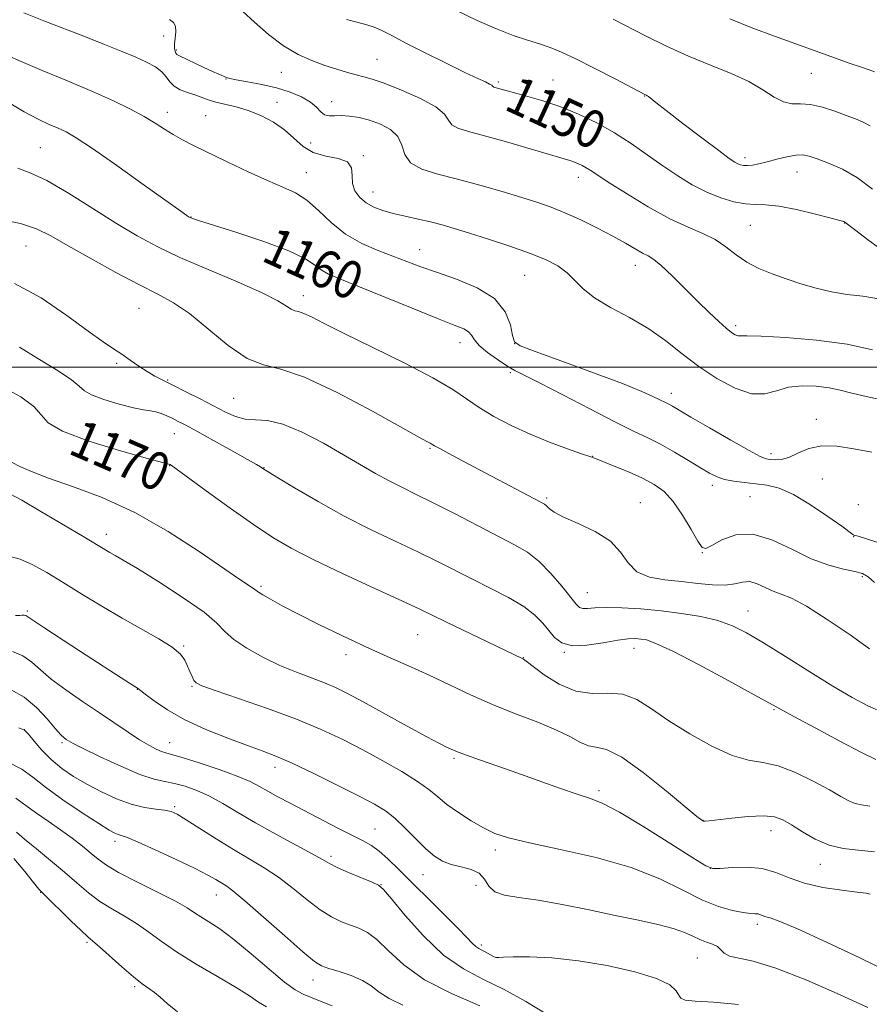
# Model space of a CAD drawing. Extents: x 2074800 to 2077700, y 322300 to 325200.
# Drawn here: x 2075788 to 2075968, y 322865 to 323073 of the extents above; entities that cross this region are included whole.
import ezdxf
from ezdxf.enums import TextEntityAlignment as Align

# ---------------------------------------------------------------- set-up
doc = ezdxf.new("R2010")
doc.units = 0
doc.header["$MEASUREMENT"] = 0
for name, color, linetype, lineweight in [('32000', 7, 'Continuous', 0), ('DTM SPOT ELEVATION', 2, 'Continuous', 13), ('INDEX CONTOUR', 41, 'Continuous', 13), ('INDEX CONTOUR LABEL', 244, 'Continuous', 0), ('INTERMEDIATE CONTOUR', 44, 'Continuous', 0)]:
    doc.layers.add(name, color=color, linetype=linetype, lineweight=lineweight)
doc.styles.add('Style-ITALICS', font='ITALICS.shx')

msp = doc.modelspace()

# ---------------------------------------------------------------- linework, layer by layer
at = {"layer": '32000', "flags": 128}
msp.add_lwpolyline([(2075000, 323000), (2077500, 323000)], dxfattribs=at)
at = {"layer": 'DTM SPOT ELEVATION'}
for p in [(2075818.51, 323070.06, 1154.75), (2075821.24, 323067.05, 1153.75), (2075863.68, 323065.07, 1151.05), (2075831.69, 323060.97, 1154.05), (2075843.41, 323062.35, 1152.85), (2075900.9, 323060.71, 1149.15), (2075955.49, 323062.12, 1144.95), (2075889.28, 323060.34, 1149.75), (2075920.28, 323057.36, 1148.05), (2075842.49, 323056.02, 1155.25), (2075854.07, 323056.13, 1153.45), (2075819.34, 323053.92, 1157.45), (2075827.4, 323053.21, 1157.05), (2075792.44, 323046.45, 1161.05), (2075849.63, 323047.39, 1154.85), (2075860.75, 323044.75, 1155.85), (2075941.44, 323044.34, 1147.55), (2075848.74, 323041.14, 1157.25), (2075906.24, 323040.16, 1152.55), (2075952.47, 323041.27, 1148.75), (2075862.82, 323037.07, 1155.25), (2075824.31, 323031.8, 1159.95), (2075942.57, 323029.98, 1150.95), (2075962.53, 323030.49, 1150.05), (2075789.46, 323025.66, 1164.95), (2075872.66, 323024.84, 1157.25), (2075918.28, 323021.56, 1154.65), (2075894.88, 323019.45, 1156.95), (2075848.11, 323015.12, 1161.45), (2075813.32, 323012.43, 1164.95), (2075939.47, 323008.78, 1153.65), (2075881.24, 323005.19, 1160.65), (2075892.76, 323005.01, 1157.95), (2075808.58, 323000.85, 1166.25), (2075891.88, 322998.88, 1160.25), (2075819.36, 322997.34, 1165.85), (2075925.88, 322994.52, 1157.45), (2075833.38, 322993.45, 1164.95), (2075956.53, 322989.02, 1157.45), (2075820.8, 322985.99, 1168.85), (2075874.89, 322982.9, 1164.15), (2075946.98, 322981.75, 1157.55), (2075909.26, 322981.21, 1161.95), (2075819.81, 322979.19, 1170.05), (2075839.75, 322978.76, 1167.95), (2075957.83, 322976.35, 1159.05), (2075934.54, 322975.07, 1160.45), (2075899.53, 322972.36, 1163.75), (2075919.37, 322971.35, 1163.25), (2075942.54, 322972.66, 1161.05), (2075965.45, 322970.94, 1158.45), (2075806.4, 322964.71, 1173.45), (2075964.48, 322964.22, 1160.05), (2075932.45, 322960.8, 1162.05), (2075966.3, 322955.76, 1162.25), (2075839.16, 322953.66, 1171.75), (2075908.15, 322952.34, 1165.15), (2075789.73, 322948.45, 1177.75), (2075942.11, 322948.45, 1165.25), (2075872.23, 322943.49, 1170.95), (2075822.75, 322941.08, 1175.85), (2075918, 322940.62, 1168.65), (2075857.1, 322939.23, 1172.45), (2075894.61, 322938.64, 1169.95), (2075903.26, 322939.74, 1168.05), (2075812.94, 322931.91, 1178.05), (2075824.53, 322932.58, 1176.15), (2075947.63, 322927.59, 1168.15), (2075789.08, 322923.36, 1184.05), (2075797.07, 322920.62, 1182.25), (2075819.8, 322920.61, 1179.25), (2075879.96, 322917.31, 1174.25), (2075842.1, 322915.4, 1178.55), (2075910.57, 322910.52, 1173.65), (2075820.84, 322907.12, 1183.75), (2075863.26, 322902.37, 1179.05), (2075932.62, 322904.21, 1171.95), (2075946.95, 322902.03, 1172.65), (2075808.28, 322899.77, 1186.45), (2075853.96, 322896.61, 1181.65), (2075888.66, 322897.97, 1176.45), (2075934.16, 322894.1, 1173.95), (2075957.39, 322894.91, 1172.65), (2075873.38, 322892.71, 1178.85), (2075864.52, 322890.65, 1181.95), (2075884.61, 322890.51, 1179.25), (2075792.55, 322888.98, 1192.05), (2075829.67, 322888.42, 1186.75), (2075944.06, 322882.26, 1176.45), (2075802.3, 322878.46, 1192.25), (2075885.72, 322877.86, 1179.65), (2075931.39, 322875.11, 1178.95), (2075812.4, 322869.05, 1192.25), (2075850.15, 322870.48, 1186.65)]:
    msp.add_point(p, dxfattribs=at)
at = {"layer": 'INDEX CONTOUR'}
for points in [[(2075970.502, 323024.78, 1150), (2075967.379, 323027.038, 1150), (2075964.922, 323028.888, 1150), (2075962.614, 323030.683, 1150), (2075962.359, 323030.805, 1150), (2075961.562, 323031.038, 1150), (2075959.669, 323031.537, 1150), (2075956.377, 323032.379, 1150), (2075952.381, 323033.324, 1150), (2075948.63, 323034.053, 1150), (2075945.817, 323034.351, 1150), (2075943.642, 323034.416, 1150), (2075941.552, 323034.551, 1150), (2075939.108, 323035.007, 1150), (2075936.335, 323035.835, 1150), (2075933.373, 323037.034, 1150), (2075930.336, 323038.592, 1150), (2075927.238, 323040.464, 1150), (2075924.069, 323042.592, 1150), (2075920.811, 323044.907, 1150), (2075917.426, 323047.283, 1150), (2075913.87, 323049.582, 1150), (2075910.115, 323051.682, 1150), (2075906.236, 323053.539, 1150), (2075902.323, 323055.122, 1150), (2075898.505, 323056.413, 1150), (2075895.074, 323057.417, 1150), (2075888.336, 323059.252, 1150), (2075888.191, 323059.331, 1150), (2075888.099, 323059.443, 1150), (2075887.917, 323059.619, 1150), (2075887.48, 323059.889, 1150), (2075886.594, 323060.314, 1150), (2075884.954, 323061.068, 1150), (2075882.227, 323062.355, 1150), (2075878.285, 323064.27, 1150), (2075873.828, 323066.481, 1150), (2075869.759, 323068.544, 1150), (2075866.764, 323070.109, 1150), (2075864.656, 323071.195, 1150), (2075863.026, 323071.913, 1150), (2075861.48, 323072.394, 1150), (2075859.656, 323072.862, 1150), (2075857.205, 323073.557, 1150)], [(2075969.752, 322962.886, 1160), (2075966.978, 322963.817, 1160), (2075965.383, 322964.309, 1160), (2075964.513, 322964.522, 1160), (2075964.309, 322964.647, 1160), (2075961.945, 322966.389, 1160), (2075959.011, 322968.491, 1160), (2075955.352, 322970.955, 1160), (2075951.715, 322973.1, 1160), (2075948.671, 322974.417, 1160), (2075946.111, 322975.066, 1160), (2075943.754, 322975.375, 1160), (2075941.396, 322975.631, 1160), (2075939.139, 322975.925, 1160), (2075937.167, 322976.3, 1160), (2075935.557, 322976.818, 1160), (2075933.998, 322977.588, 1160), (2075932.075, 322978.732, 1160), (2075929.511, 322980.3, 1160), (2075926.563, 322982.063, 1160), (2075923.629, 322983.716, 1160), (2075920.921, 322985.087, 1160), (2075917.93, 322986.511, 1160), (2075913.964, 322988.456, 1160), (2075908.654, 322991.189, 1160), (2075902.924, 322994.191, 1160), (2075898.017, 322996.748, 1160), (2075892.823, 322999.354, 1160), (2075891.139, 323000.304, 1160), (2075889.12, 323001.619, 1160), (2075887.011, 323003.157, 1160), (2075885.278, 323004.639, 1160), (2075884.24, 323005.837, 1160), (2075883.628, 323006.763, 1160), (2075883.026, 323007.479, 1160), (2075881.993, 323008.099, 1160), (2075879.985, 323008.93, 1160), (2075876.437, 323010.326, 1160), (2075871.102, 323012.484, 1160), (2075859.582, 323017.184, 1160), (2075855.806, 323018.698, 1160), (2075853.429, 323019.715, 1160), (2075851.852, 323020.599, 1160), (2075850.443, 323021.659, 1160), (2075848.425, 323022.995, 1160), (2075844.994, 323024.652, 1160), (2075839.736, 323026.604, 1160), (2075833.824, 323028.549, 1160), (2075825.909, 323031.029, 1160), (2075824.672, 323031.432, 1160), (2075824.311, 323031.568, 1160), (2075824.148, 323031.643, 1160), (2075824.003, 323031.722, 1160), (2075823.818, 323031.837, 1160), (2075823.42, 323032.106, 1160), (2075822.162, 323032.989, 1160), (2075814.393, 323038.527, 1160), (2075808.62, 323042.625, 1160), (2075803.465, 323046.228, 1160), (2075800.041, 323048.508, 1160), (2075797.912, 323049.755, 1160), (2075796.253, 323050.535, 1160), (2075794.359, 323051.352, 1160), (2075792.001, 323052.454, 1160), (2075789.069, 323054.028, 1160), (2075785.544, 323056.138, 1160)], [(2075967.859, 322907.229, 1170), (2075966.078, 322907.485, 1170), (2075964.743, 322907.793, 1170), (2075963.435, 322908.36, 1170), (2075961.766, 322909.291, 1170), (2075959.363, 322910.662, 1170), (2075956.016, 322912.464, 1170), (2075952.176, 322914.313, 1170), (2075948.459, 322915.736, 1170), (2075945.279, 322916.456, 1170), (2075942.246, 322916.962, 1170), (2075938.77, 322917.94, 1170), (2075934.467, 322919.876, 1170), (2075929.783, 322922.481, 1170), (2075925.373, 322925.268, 1170), (2075921.718, 322927.785, 1170), (2075918.599, 322929.741, 1170), (2075915.627, 322930.877, 1170), (2075912.484, 322931.11, 1170), (2075909.149, 322931.055, 1170), (2075905.674, 322931.502, 1170), (2075902.172, 322932.985, 1170), (2075899.004, 322935.011, 1170), (2075895.216, 322937.883, 1170), (2075894.606, 322938.313, 1170), (2075894.346, 322938.452, 1170), (2075890.706, 322940.204, 1170), (2075878.237, 322946.179, 1170), (2075875.332, 322947.593, 1170), (2075872.682, 322948.868, 1170), (2075868.938, 322950.613, 1170), (2075863.218, 322953.233, 1170), (2075856.509, 322956.329, 1170), (2075850.264, 322959.298, 1170), (2075845.519, 322961.734, 1170), (2075841.637, 322964.021, 1170), (2075837.566, 322966.742, 1170), (2075832.612, 322970.239, 1170), (2075827.522, 322973.908, 1170), (2075820.123, 322979.277, 1170), (2075819.892, 322979.425, 1170), (2075819.634, 322979.507, 1170), (2075815.159, 322980.742, 1170), (2075809.433, 322982.362, 1170), (2075802.751, 322984.414, 1170), (2075797.159, 322986.485, 1170), (2075794.1, 322988.274, 1170), (2075792.606, 322989.93, 1170), (2075791.109, 322991.713, 1170), (2075788.37, 322993.783, 1170), (2075784.484, 322995.889, 1170)], [(2075940.114, 322865.285, 1180), (2075934.841, 322865.775, 1180), (2075930.96, 322865.977, 1180), (2075928.811, 322866.205, 1180), (2075927.896, 322866.595, 1180), (2075927.505, 322867.241, 1180), (2075926.946, 322868.204, 1180), (2075925.578, 322869.419, 1180), (2075922.775, 322870.79, 1180), (2075918.162, 322872.209, 1180), (2075912.362, 322873.513, 1180), (2075906.25, 322874.526, 1180), (2075900.612, 322875.123, 1180), (2075895.887, 322875.371, 1180), (2075892.424, 322875.385, 1180), (2075890.417, 322875.284, 1180), (2075889.416, 322875.197, 1180), (2075888.812, 322875.253, 1180), (2075888.118, 322875.539, 1180), (2075886.522, 322876.404, 1180), (2075885.809, 322876.762, 1180), (2075885.157, 322877.11, 1180), (2075884.521, 322877.559, 1180), (2075883.799, 322878.249, 1180), (2075882.673, 322879.436, 1180), (2075880.773, 322881.402, 1180), (2075877.887, 322884.291, 1180), (2075868.264, 322893.837, 1180), (2075865.978, 322896.062, 1180), (2075864.108, 322897.722, 1180), (2075862.479, 322898.897, 1180), (2075860.733, 322899.885, 1180), (2075858.461, 322901.034, 1180), (2075855.403, 322902.594, 1180), (2075845.311, 322907.826, 1180), (2075842.711, 322909.199, 1180), (2075840.571, 322910.37, 1180), (2075838.78, 322911.39, 1180), (2075836.824, 322912.4, 1180), (2075834.094, 322913.559, 1180), (2075830.248, 322914.955, 1180), (2075826.028, 322916.366, 1180), (2075822.444, 322917.496, 1180), (2075820.229, 322918.144, 1180), (2075818.996, 322918.485, 1180), (2075818.082, 322918.787, 1180), (2075816.927, 322919.291, 1180), (2075815.392, 322920.093, 1180), (2075813.44, 322921.26, 1180), (2075811.046, 322922.834, 1180), (2075804.967, 322926.97, 1180), (2075801.386, 322929.362, 1180), (2075797.843, 322931.78, 1180), (2075794.778, 322934.05, 1180), (2075792.481, 322936.023, 1180), (2075790.633, 322937.665, 1180), (2075788.767, 322938.968, 1180), (2075786.547, 322939.928, 1180)], [(2075840.31, 322864.788, 1190), (2075838.627, 322865.792, 1190), (2075836.687, 322867.107, 1190), (2075833.908, 322868.89, 1190), (2075829.949, 322871.216, 1190), (2075825.435, 322873.831, 1190), (2075821.234, 322876.397, 1190), (2075817.981, 322878.648, 1190), (2075815.408, 322880.592, 1190), (2075813.012, 322882.307, 1190), (2075810.41, 322883.877, 1190), (2075807.688, 322885.42, 1190), (2075805.047, 322887.062, 1190), (2075802.616, 322888.907, 1190), (2075800.214, 322890.978, 1190), (2075797.587, 322893.278, 1190), (2075794.603, 322895.758, 1190), (2075791.623, 322898.174, 1190), (2075789.135, 322900.227, 1190), (2075787.435, 322901.726, 1190)]]:
    msp.add_polyline3d(points, dxfattribs=at)
at = {"layer": 'INTERMEDIATE CONTOUR'}
for points in [[(2075969.366, 323014.542, 1152), (2075966.359, 323015.003, 1152), (2075963.113, 323015.419, 1152), (2075959.785, 323015.951, 1152), (2075956.504, 323016.722, 1152), (2075953.304, 323017.671, 1152), (2075950.2, 323018.698, 1152), (2075947.214, 323019.74, 1152), (2075944.409, 323020.873, 1152), (2075941.862, 323022.211, 1152), (2075939.597, 323023.807, 1152), (2075937.44, 323025.49, 1152), (2075935.166, 323027.027, 1152), (2075932.558, 323028.297, 1152), (2075929.425, 323029.617, 1152), (2075925.581, 323031.41, 1152), (2075921.013, 323033.926, 1152), (2075916.39, 323036.71, 1152), (2075912.555, 323039.134, 1152), (2075910.114, 323040.724, 1152), (2075908.743, 323041.639, 1152), (2075907.884, 323042.192, 1152), (2075907.076, 323042.645, 1152), (2075906.24, 323043.046, 1152), (2075905.394, 323043.387, 1152), (2075904.46, 323043.699, 1152), (2075891.03, 323047.646, 1152), (2075886.423, 323048.951, 1152), (2075883.017, 323049.865, 1152), (2075880.784, 323050.547, 1152), (2075879.479, 323051.26, 1152), (2075878.761, 323052.224, 1152), (2075877.906, 323053.482, 1152), (2075876.097, 323055.038, 1152), (2075872.827, 323056.838, 1152), (2075868.834, 323058.617, 1152), (2075865.172, 323060.052, 1152), (2075862.617, 323060.924, 1152), (2075860.846, 323061.413, 1152), (2075859.264, 323061.801, 1152), (2075857.384, 323062.32, 1152), (2075855.158, 323063.001, 1152), (2075852.646, 323063.83, 1152), (2075849.906, 323064.824, 1152), (2075846.976, 323066.137, 1152), (2075843.891, 323067.96, 1152), (2075840.731, 323070.364, 1152), (2075837.761, 323072.954, 1152), (2075835.29, 323075.218, 1152)], [(2075968.46, 323037.675, 1148), (2075965.255, 323040.064, 1148), (2075962.059, 323041.9, 1148), (2075959.13, 323043.18, 1148), (2075956.738, 323044.051, 1148), (2075955.034, 323044.625, 1148), (2075953.682, 323044.904, 1148), (2075952.228, 323044.863, 1148), (2075950.343, 323044.507, 1148), (2075948.215, 323043.973, 1148), (2075946.16, 323043.43, 1148), (2075944.435, 323043.018, 1148), (2075943.057, 323042.759, 1148), (2075941.984, 323042.64, 1148), (2075941.167, 323042.655, 1148), (2075940.522, 323042.782, 1148), (2075939.958, 323042.998, 1148), (2075939.314, 323043.35, 1148), (2075938.138, 323044.157, 1148), (2075935.909, 323045.801, 1148), (2075932.368, 323048.474, 1148), (2075928.308, 323051.566, 1148), (2075924.784, 323054.272, 1148), (2075922.595, 323055.981, 1148), (2075921.049, 323057.227, 1148), (2075920.794, 323057.414, 1148), (2075920.628, 323057.51, 1148), (2075920.292, 323057.668, 1148), (2075914.013, 323060.953, 1148), (2075909.749, 323063.157, 1148), (2075905.711, 323065.189, 1148), (2075902.639, 323066.631, 1148), (2075900.251, 323067.606, 1148), (2075898.008, 323068.374, 1148), (2075895.452, 323069.171, 1148), (2075892.44, 323070.17, 1148), (2075888.906, 323071.517, 1148), (2075884.83, 323073.319, 1148), (2075880.359, 323075.505, 1148)], [(2075971.392, 322992.915, 1156), (2075967.126, 322993.816, 1156), (2075964.041, 322994.556, 1156), (2075961.627, 322995.183, 1156), (2075959.271, 322995.684, 1156), (2075956.52, 322996.024, 1156), (2075953.55, 322996.096, 1156), (2075950.696, 322995.77, 1156), (2075948.17, 322995.042, 1156), (2075945.688, 322994.389, 1156), (2075942.844, 322994.415, 1156), (2075939.368, 322995.559, 1156), (2075935.522, 322997.597, 1156), (2075931.7, 323000.143, 1156), (2075928.183, 323002.855, 1156), (2075924.762, 323005.562, 1156), (2075921.114, 323008.14, 1156), (2075917.064, 323010.494, 1156), (2075913.044, 323012.65, 1156), (2075909.642, 323014.667, 1156), (2075907.251, 323016.585, 1156), (2075905.517, 323018.378, 1156), (2075903.892, 323019.999, 1156), (2075901.895, 323021.435, 1156), (2075899.292, 323022.778, 1156), (2075895.911, 323024.154, 1156), (2075891.723, 323025.634, 1156), (2075887.259, 323027.103, 1156), (2075883.188, 323028.389, 1156), (2075879.993, 323029.372, 1156), (2075877.407, 323030.117, 1156), (2075874.97, 323030.737, 1156), (2075872.341, 323031.329, 1156), (2075869.637, 323031.917, 1156), (2075867.086, 323032.518, 1156), (2075864.869, 323033.151, 1156), (2075862.982, 323033.883, 1156), (2075861.369, 323034.79, 1156), (2075860.004, 323035.93, 1156), (2075858.987, 323037.295, 1156), (2075858.444, 323038.86, 1156), (2075858.374, 323040.561, 1156), (2075858.254, 323042.167, 1156), (2075857.433, 323043.407, 1156), (2075855.478, 323044.128, 1156), (2075852.839, 323044.646, 1156), (2075850.185, 323045.397, 1156), (2075848.011, 323046.697, 1156), (2075844.124, 323050.167, 1156), (2075841.754, 323051.808, 1156), (2075839.119, 323053.205, 1156), (2075836.424, 323054.294, 1156), (2075833.858, 323055.047, 1156), (2075829.541, 323056.028, 1156), (2075827.926, 323056.517, 1156), (2075825.124, 323057.574, 1156), (2075823.587, 323058.099, 1156), (2075822.064, 323058.682, 1156), (2075820.779, 323059.411, 1156), (2075819.867, 323060.337, 1156), (2075819.101, 323061.39, 1156), (2075818.167, 323062.465, 1156), (2075816.795, 323063.49, 1156), (2075814.913, 323064.513, 1156), (2075812.494, 323065.614, 1156), (2075809.522, 323066.86, 1156), (2075806.025, 323068.265, 1156), (2075802.036, 323069.826, 1156), (2075793.173, 323073.264, 1156), (2075788.979, 323074.931, 1156)], [(2075968.441, 323003.72, 1154), (2075963.053, 323004.874, 1154), (2075956.59, 323005.741, 1154), (2075950.104, 323006.304, 1154), (2075944.889, 323006.595, 1154), (2075941.876, 323006.66, 1154), (2075940.535, 323006.627, 1154), (2075939.973, 323006.641, 1154), (2075939.425, 323006.839, 1154), (2075938.644, 323007.337, 1154), (2075937.512, 323008.246, 1154), (2075935.933, 323009.651, 1154), (2075933.917, 323011.551, 1154), (2075931.497, 323013.92, 1154), (2075926.059, 323019.348, 1154), (2075923.774, 323021.509, 1154), (2075922.172, 323022.807, 1154), (2075920.979, 323023.539, 1154), (2075919.784, 323024.156, 1154), (2075918.23, 323025.035, 1154), (2075916.173, 323026.228, 1154), (2075913.518, 323027.708, 1154), (2075910.261, 323029.415, 1154), (2075906.746, 323031.15, 1154), (2075903.403, 323032.683, 1154), (2075900.503, 323033.858, 1154), (2075897.655, 323034.843, 1154), (2075894.313, 323035.882, 1154), (2075890.107, 323037.147, 1154), (2075885.39, 323038.512, 1154), (2075880.694, 323039.781, 1154), (2075876.504, 323040.835, 1154), (2075873.114, 323041.877, 1154), (2075870.767, 323043.189, 1154), (2075869.545, 323044.953, 1154), (2075868.885, 323046.938, 1154), (2075868.054, 323048.809, 1154), (2075866.502, 323050.3, 1154), (2075864.399, 323051.416, 1154), (2075862.087, 323052.221, 1154), (2075859.866, 323052.777, 1154), (2075857.85, 323053.108, 1154), (2075856.101, 323053.227, 1154), (2075854.667, 323053.186, 1154), (2075853.509, 323053.17, 1154), (2075852.573, 323053.401, 1154), (2075851.765, 323054.037, 1154), (2075850.854, 323054.98, 1154), (2075849.57, 323056.066, 1154), (2075847.706, 323057.152, 1154), (2075845.295, 323058.168, 1154), (2075842.431, 323059.065, 1154), (2075839.276, 323059.804, 1154), (2075836.264, 323060.382, 1154), (2075833.894, 323060.804, 1154), (2075832.514, 323061.086, 1154), (2075831.85, 323061.276, 1154), (2075830.197, 323061.959, 1154), (2075828.864, 323062.555, 1154), (2075826.927, 323063.468, 1154), (2075821.886, 323065.874, 1154), (2075821.359, 323066.157, 1154), (2075821.118, 323066.409, 1154), (2075820.94, 323066.803, 1154), (2075820.827, 323067.426, 1154), (2075820.843, 323068.346, 1154), (2075821.004, 323069.574, 1154), (2075821.151, 323070.906, 1154), (2075821.08, 323072.083, 1154), (2075820.628, 323072.92, 1154), (2075819.81, 323073.5, 1154)], [(2075967.922, 323051.02, 1146), (2075966.478, 323051.84, 1146), (2075964.856, 323052.528, 1146), (2075962.88, 323053.263, 1146), (2075960.459, 323054.144, 1146), (2075957.839, 323054.991, 1146), (2075955.352, 323055.552, 1146), (2075953.24, 323055.69, 1146), (2075951.385, 323055.728, 1146), (2075949.581, 323056.104, 1146), (2075947.615, 323057.136, 1146), (2075945.258, 323058.658, 1146), (2075942.276, 323060.383, 1146), (2075938.52, 323062.094, 1146), (2075934.182, 323063.842, 1146), (2075929.535, 323065.749, 1146), (2075924.862, 323067.875, 1146), (2075920.466, 323070.037, 1146), (2075913.574, 323073.576, 1146)], [(2075968.855, 323062.455, 1144), (2075967.739, 323062.859, 1144), (2075966.112, 323063.421, 1144), (2075963.743, 323064.249, 1144), (2075952.219, 323068.384, 1144), (2075947.737, 323069.978, 1144), (2075943.104, 323071.706, 1144), (2075938.263, 323073.696, 1144)], [(2075968.281, 322982.029, 1158), (2075964.495, 322982.774, 1158), (2075960.927, 322983.351, 1158), (2075957.717, 322983.43, 1158), (2075954.967, 322982.818, 1158), (2075952.654, 322981.842, 1158), (2075950.721, 322980.961, 1158), (2075949.119, 322980.525, 1158), (2075947.824, 322980.446, 1158), (2075946.821, 322980.528, 1158), (2075945.978, 322980.672, 1158), (2075944.717, 322981.167, 1158), (2075942.346, 322982.398, 1158), (2075938.483, 322984.571, 1158), (2075933.988, 322987.166, 1158), (2075930.03, 322989.475, 1158), (2075926.132, 322991.772, 1158), (2075925.395, 322992.19, 1158), (2075924.81, 322992.485, 1158), (2075923.31, 322993.212, 1158), (2075922.005, 322993.859, 1158), (2075919.653, 322994.907, 1158), (2075915.566, 322996.546, 1158), (2075909.466, 322998.832, 1158), (2075902.724, 323001.291, 1158), (2075897.119, 323003.316, 1158), (2075893.965, 323004.523, 1158), (2075892.707, 323005.416, 1158), (2075892.323, 323006.722, 1158), (2075891.876, 323008.95, 1158), (2075890.777, 323011.742, 1158), (2075888.523, 323014.522, 1158), (2075884.85, 323016.827, 1158), (2075880.449, 323018.648, 1158), (2075876.249, 323020.088, 1158), (2075872.928, 323021.258, 1158), (2075864.028, 323024.625, 1158), (2075860.467, 323026.178, 1158), (2075857.014, 323028.156, 1158), (2075853.959, 323030.587, 1158), (2075851.259, 323033.12, 1158), (2075848.793, 323035.309, 1158), (2075846.397, 323036.862, 1158), (2075843.745, 323038.094, 1158), (2075840.472, 323039.479, 1158), (2075836.385, 323041.343, 1158), (2075831.996, 323043.444, 1158), (2075824.882, 323046.917, 1158), (2075822.515, 323048.114, 1158), (2075820.559, 323049.198, 1158), (2075818.705, 323050.347, 1158), (2075816.724, 323051.61, 1158), (2075814.403, 323053.008, 1158), (2075811.538, 323054.563, 1158), (2075807.963, 323056.317, 1158), (2075803.517, 323058.316, 1158), (2075798.229, 323060.546, 1158), (2075792.872, 323062.751, 1158), (2075788.405, 323064.62, 1158), (2075785.505, 323065.909, 1158)], [(2075968.853, 322954.494, 1162), (2075967.53, 322955.7, 1162), (2075966.326, 322956.375, 1162), (2075964.727, 322956.821, 1162), (2075962.332, 322957.324, 1162), (2075959.195, 322958.142, 1162), (2075955.483, 322959.522, 1162), (2075951.387, 322961.535, 1162), (2075947.175, 322963.545, 1162), (2075943.137, 322964.739, 1162), (2075939.541, 322964.564, 1162), (2075936.59, 322963.511, 1162), (2075934.463, 322962.334, 1162), (2075933.218, 322961.696, 1162), (2075932.425, 322961.918, 1162), (2075931.526, 322963.231, 1162), (2075930.105, 322965.704, 1162), (2075928.28, 322968.745, 1162), (2075926.31, 322971.605, 1162), (2075924.368, 322973.712, 1162), (2075922.286, 322975.238, 1162), (2075919.814, 322976.535, 1162), (2075916.845, 322977.869, 1162), (2075913.838, 322979.127, 1162), (2075911.393, 322980.105, 1162), (2075909.868, 322980.688, 1162), (2075908.651, 322981.116, 1162), (2075906.885, 322981.718, 1162), (2075903.949, 322982.748, 1162), (2075900.146, 322984.167, 1162), (2075896.011, 322985.859, 1162), (2075892.016, 322987.713, 1162), (2075888.379, 322989.629, 1162), (2075885.253, 322991.508, 1162), (2075882.608, 322993.321, 1162), (2075879.674, 322995.307, 1162), (2075875.497, 322997.773, 1162), (2075869.524, 323000.878, 1162), (2075862.793, 323004.194, 1162), (2075856.742, 323007.144, 1162), (2075852.48, 323009.277, 1162), (2075849.799, 323010.64, 1162), (2075848.162, 323011.407, 1162), (2075847.082, 323011.766, 1162), (2075846.283, 323011.964, 1162), (2075845.538, 323012.267, 1162), (2075844.547, 323012.911, 1162), (2075842.712, 323014.029, 1162), (2075839.362, 323015.727, 1162), (2075834.138, 323018.033, 1162), (2075827.94, 323020.658, 1162), (2075821.98, 323023.236, 1162), (2075817.135, 323025.523, 1162), (2075812.942, 323027.781, 1162), (2075808.601, 323030.397, 1162), (2075803.577, 323033.576, 1162), (2075798.394, 323036.825, 1162), (2075793.841, 323039.469, 1162), (2075790.447, 323041.067, 1162), (2075787.704, 323042.102, 1162)], [(2075967.786, 322940.477, 1164), (2075963.694, 322943.408, 1164), (2075958.881, 322946.692, 1164), (2075954.464, 322949.483, 1164), (2075951.293, 322951.164, 1164), (2075949.112, 322952.05, 1164), (2075947.396, 322952.686, 1164), (2075945.719, 322953.475, 1164), (2075944.051, 322954.247, 1164), (2075942.463, 322954.689, 1164), (2075940.965, 322954.6, 1164), (2075939.335, 322954.227, 1164), (2075937.294, 322953.932, 1164), (2075934.637, 322953.984, 1164), (2075931.485, 322954.295, 1164), (2075928.036, 322954.684, 1164), (2075924.52, 322955.053, 1164), (2075921.265, 322955.642, 1164), (2075918.631, 322956.766, 1164), (2075916.786, 322958.628, 1164), (2075915.161, 322960.935, 1164), (2075913, 322963.275, 1164), (2075909.817, 322965.306, 1164), (2075906.221, 322966.983, 1164), (2075903.092, 322968.331, 1164), (2075901.095, 322969.377, 1164), (2075900.035, 322970.153, 1164), (2075899.496, 322970.691, 1164), (2075899.047, 322971.072, 1164), (2075898.161, 322971.584, 1164), (2075881.608, 322980.295, 1164), (2075878.847, 322981.765, 1164), (2075876.911, 322982.81, 1164), (2075875.813, 322983.424, 1164), (2075874.932, 322983.938, 1164), (2075874.342, 322984.254, 1164), (2075872.656, 322985.172, 1164), (2075862.685, 322990.726, 1164), (2075855.232, 322994.688, 1164), (2075848.35, 322997.907, 1164), (2075843.345, 322999.569, 1164), (2075839.639, 323000.489, 1164), (2075836.184, 323001.891, 1164), (2075832.198, 323004.632, 1164), (2075823.973, 323011.347, 1164), (2075820.596, 323013.654, 1164), (2075817.313, 323015.443, 1164), (2075813.413, 323017.405, 1164), (2075808.458, 323020.024, 1164), (2075803.113, 323022.966, 1164), (2075798.32, 323025.69, 1164), (2075794.71, 323027.777, 1164), (2075791.674, 323029.283, 1164), (2075788.298, 323030.387, 1164), (2075783.967, 323031.254, 1164)], [(2075970.874, 322926.929, 1166), (2075967.597, 322928.395, 1166), (2075964.132, 322930.223, 1166), (2075960.067, 322932.608, 1166), (2075955.188, 322935.623, 1166), (2075950.054, 322938.847, 1166), (2075945.421, 322941.737, 1166), (2075941.808, 322943.877, 1166), (2075938.802, 322945.369, 1166), (2075935.751, 322946.445, 1166), (2075932.152, 322947.299, 1166), (2075928.081, 322947.985, 1166), (2075923.757, 322948.518, 1166), (2075919.427, 322948.909, 1166), (2075915.426, 322949.149, 1166), (2075912.115, 322949.224, 1166), (2075909.751, 322949.145, 1166), (2075908.191, 322949.024, 1166), (2075907.194, 322948.999, 1166), (2075906.493, 322949.229, 1166), (2075905.745, 322949.946, 1166), (2075902.743, 322953.715, 1166), (2075900.433, 322956.43, 1166), (2075897.955, 322958.957, 1166), (2075895.496, 322960.884, 1166), (2075892.757, 322962.501, 1166), (2075880.152, 322969.007, 1166), (2075875.643, 322971.306, 1166), (2075871.943, 322973.13, 1166), (2075868.884, 322974.623, 1166), (2075866.12, 322976.032, 1166), (2075863.324, 322977.58, 1166), (2075856.597, 322981.498, 1166), (2075852.311, 322983.932, 1166), (2075847.827, 322986.263, 1166), (2075843.737, 322987.977, 1166), (2075840.487, 322988.742, 1166), (2075837.931, 322988.921, 1166), (2075835.782, 322989.057, 1166), (2075833.758, 322989.588, 1166), (2075831.627, 322990.533, 1166), (2075826.268, 322993.306, 1166), (2075823.24, 322994.838, 1166), (2075820.506, 322996.198, 1166), (2075818.368, 322997.246, 1166), (2075816.644, 322998.132, 1166), (2075815.032, 322999.079, 1166), (2075813.299, 323000.244, 1166), (2075811.484, 323001.526, 1166), (2075809.698, 323002.764, 1166), (2075807.937, 323003.906, 1166), (2075805.751, 323005.355, 1166), (2075802.576, 323007.624, 1166), (2075798.053, 323010.975, 1166), (2075792.64, 323014.67, 1166), (2075786.997, 323017.718, 1166)], [(2075969.129, 322917.12, 1168), (2075966.095, 322918.588, 1168), (2075961.504, 322920.982, 1168), (2075956.281, 322923.76, 1168), (2075951.813, 322926.165, 1168), (2075948.989, 322927.706, 1168), (2075943.432, 322930.776, 1168), (2075938.073, 322933.696, 1168), (2075931.774, 322937.072, 1168), (2075926.201, 322939.957, 1168), (2075922.611, 322941.639, 1168), (2075920.615, 322942.349, 1168), (2075919.412, 322942.557, 1168), (2075918.277, 322942.637, 1168), (2075916.782, 322942.582, 1168), (2075914.575, 322942.292, 1168), (2075911.482, 322941.744, 1168), (2075908.034, 322941.235, 1168), (2075904.944, 322941.139, 1168), (2075902.736, 322941.728, 1168), (2075901.212, 322942.872, 1168), (2075899.991, 322944.338, 1168), (2075898.703, 322945.931, 1168), (2075897.036, 322947.621, 1168), (2075894.693, 322949.418, 1168), (2075891.493, 322951.317, 1168), (2075887.742, 322953.261, 1168), (2075883.867, 322955.185, 1168), (2075876.42, 322958.936, 1168), (2075872.29, 322960.959, 1168), (2075867.526, 322963.215, 1168), (2075862.258, 322965.742, 1168), (2075856.714, 322968.561, 1168), (2075851.187, 322971.615, 1168), (2075846.241, 322974.506, 1168), (2075842.507, 322976.763, 1168), (2075839.528, 322978.598, 1168), (2075838.987, 322978.952, 1168), (2075838.169, 322979.43, 1168), (2075836.268, 322980.505, 1168), (2075833, 322982.336, 1168), (2075829.095, 322984.509, 1168), (2075825.544, 322986.472, 1168), (2075823.083, 322987.807, 1168), (2075821.494, 322988.635, 1168), (2075820.319, 322989.215, 1168), (2075819.178, 322989.746, 1168), (2075818.024, 322990.221, 1168), (2075816.893, 322990.579, 1168), (2075815.754, 322990.799, 1168), (2075814.297, 322991.03, 1168), (2075812.144, 322991.462, 1168), (2075809.125, 322992.221, 1168), (2075805.878, 322993.18, 1168), (2075803.25, 322994.146, 1168), (2075801.769, 322995.012, 1168), (2075800.694, 322996.001, 1168), (2075798.969, 322997.422, 1168), (2075795.863, 322999.466, 1168), (2075791.94, 323001.867, 1168), (2075788.09, 323004.243, 1168)], [(2075968.852, 322897.575, 1172), (2075965.434, 322897.93, 1172), (2075962.267, 322898.285, 1172), (2075959.245, 322898.983, 1172), (2075956.31, 322900.238, 1172), (2075953.601, 322901.788, 1172), (2075951.308, 322903.252, 1172), (2075949.491, 322904.315, 1172), (2075947.704, 322904.938, 1172), (2075945.373, 322905.15, 1172), (2075942.16, 322905.006, 1172), (2075938.663, 322904.667, 1172), (2075933.93, 322904.103, 1172), (2075933.078, 322904.026, 1172), (2075932.708, 322904.046, 1172), (2075932.331, 322904.226, 1172), (2075931.3, 322905.024, 1172), (2075924.842, 322910.412, 1172), (2075919.934, 322914.339, 1172), (2075915.412, 322917.556, 1172), (2075912.193, 322919.186, 1172), (2075910.022, 322919.723, 1172), (2075908.357, 322920.005, 1172), (2075906.677, 322920.708, 1172), (2075904.569, 322921.855, 1172), (2075901.642, 322923.307, 1172), (2075897.658, 322924.945, 1172), (2075892.977, 322926.74, 1172), (2075888.108, 322928.684, 1172), (2075883.456, 322930.756, 1172), (2075874.67, 322934.937, 1172), (2075870.315, 322936.893, 1172), (2075865.839, 322938.848, 1172), (2075861.135, 322940.95, 1172), (2075856.187, 322943.28, 1172), (2075851.342, 322945.657, 1172), (2075847.039, 322947.833, 1172), (2075843.634, 322949.604, 1172), (2075841.145, 322950.945, 1172), (2075839.506, 322951.875, 1172), (2075838.599, 322952.444, 1172), (2075837.551, 322953.22, 1172), (2075834.683, 322955.152, 1172), (2075826.037, 322961.079, 1172), (2075819.506, 322965.301, 1172), (2075812.431, 322969.315, 1172), (2075805.518, 322972.461, 1172), (2075799.284, 322974.798, 1172), (2075794.2, 322976.563, 1172), (2075790.585, 322977.958, 1172), (2075788.16, 322979.045, 1172), (2075786.492, 322979.85, 1172)], [(2075967.949, 322888.638, 1174), (2075967.119, 322888.799, 1174), (2075965.222, 322889.053, 1174), (2075961.963, 322889.449, 1174), (2075957.954, 322890.049, 1174), (2075954.023, 322890.919, 1174), (2075950.786, 322892.06, 1174), (2075947.979, 322893.212, 1174), (2075945.118, 322894.051, 1174), (2075941.898, 322894.35, 1174), (2075938.743, 322894.268, 1174), (2075936.248, 322894.062, 1174), (2075934.707, 322894.025, 1174), (2075933.193, 322894.604, 1174), (2075930.472, 322896.281, 1174), (2075925.764, 322899.286, 1174), (2075920.098, 322902.845, 1174), (2075914.957, 322905.931, 1174), (2075911.398, 322907.801, 1174), (2075908.771, 322908.846, 1174), (2075905.997, 322909.746, 1174), (2075902.269, 322911.02, 1174), (2075893.25, 322914.237, 1174), (2075888.971, 322915.745, 1174), (2075885.316, 322917.02, 1174), (2075882.556, 322917.996, 1174), (2075880.842, 322918.636, 1174), (2075879.861, 322919.041, 1174), (2075878.358, 322919.72, 1174), (2075876.868, 322920.455, 1174), (2075874.177, 322921.881, 1174), (2075870.013, 322924.166, 1174), (2075860.71, 322929.304, 1174), (2075857.407, 322931.069, 1174), (2075854.895, 322932.294, 1174), (2075852.526, 322933.286, 1174), (2075849.773, 322934.317, 1174), (2075846.609, 322935.515, 1174), (2075843.132, 322936.972, 1174), (2075839.497, 322938.73, 1174), (2075836.099, 322940.628, 1174), (2075833.388, 322942.454, 1174), (2075831.563, 322944.099, 1174), (2075829.813, 322945.876, 1174), (2075827.074, 322948.201, 1174), (2075822.678, 322951.295, 1174), (2075817.544, 322954.623, 1174), (2075812.987, 322957.454, 1174), (2075810, 322959.249, 1174), (2075808.278, 322960.239, 1174), (2075807.19, 322960.846, 1174), (2075806.116, 322961.477, 1174), (2075801.64, 322964.172, 1174), (2075797.373, 322966.717, 1174), (2075792.603, 322969.538, 1174), (2075788.581, 322971.881, 1174), (2075786.179, 322973.203, 1174)], [(2075971.702, 322872.265, 1176), (2075965.759, 322875.135, 1176), (2075958.736, 322878.464, 1176), (2075952.566, 322881.297, 1176), (2075948.717, 322882.926, 1176), (2075946.783, 322883.608, 1176), (2075945.89, 322883.85, 1176), (2075945.295, 322884.061, 1176), (2075944.78, 322884.272, 1176), (2075944.254, 322884.426, 1176), (2075943.606, 322884.492, 1176), (2075942.629, 322884.56, 1176), (2075941.09, 322884.747, 1176), (2075938.817, 322885.178, 1176), (2075935.869, 322886.012, 1176), (2075932.363, 322887.411, 1176), (2075928.332, 322889.454, 1176), (2075923.474, 322891.86, 1176), (2075917.402, 322894.263, 1176), (2075910.022, 322896.357, 1176), (2075902.401, 322898.084, 1176), (2075895.902, 322899.449, 1176), (2075891.491, 322900.5, 1176), (2075888.582, 322901.461, 1176), (2075886.193, 322902.607, 1176), (2075883.572, 322904.123, 1176), (2075880.861, 322905.864, 1176), (2075878.43, 322907.599, 1176), (2075876.489, 322909.173, 1176), (2075874.615, 322910.725, 1176), (2075872.226, 322912.469, 1176), (2075868.907, 322914.546, 1176), (2075864.908, 322916.834, 1176), (2075860.65, 322919.14, 1176), (2075856.404, 322921.322, 1176), (2075851.876, 322923.442, 1176), (2075846.624, 322925.616, 1176), (2075840.48, 322927.89, 1176), (2075834.364, 322930.015, 1176), (2075829.467, 322931.676, 1176), (2075826.645, 322932.671, 1176), (2075825.409, 322933.258, 1176), (2075824.934, 322933.812, 1176), (2075824.537, 322934.629, 1176), (2075824.091, 322935.677, 1176), (2075823.612, 322936.846, 1176), (2075823.047, 322938.058, 1176), (2075822.081, 322939.368, 1176), (2075820.332, 322940.863, 1176), (2075817.534, 322942.615, 1176), (2075809.783, 322946.939, 1176), (2075805.479, 322949.475, 1176), (2075801.246, 322952.07, 1176), (2075797.313, 322954.507, 1176), (2075793.858, 322956.597, 1176), (2075790.844, 322958.257, 1176), (2075788.178, 322959.429, 1176), (2075785.779, 322960.101, 1176)], [(2075967.445, 322864.632, 1178), (2075961.594, 322867.353, 1178), (2075954.563, 322870.423, 1178), (2075948.005, 322872.997, 1178), (2075943.221, 322874.461, 1178), (2075938.216, 322875.543, 1178), (2075937.099, 322876.131, 1178), (2075936.365, 322876.846, 1178), (2075935.634, 322877.523, 1178), (2075934.606, 322878.045, 1178), (2075933.326, 322878.501, 1178), (2075931.921, 322879.026, 1178), (2075930.447, 322879.72, 1178), (2075928.67, 322880.537, 1178), (2075926.284, 322881.391, 1178), (2075923.041, 322882.229, 1178), (2075918.941, 322883.108, 1178), (2075914.04, 322884.114, 1178), (2075908.494, 322885.28, 1178), (2075902.84, 322886.437, 1178), (2075897.713, 322887.364, 1178), (2075893.625, 322887.936, 1178), (2075890.604, 322888.408, 1178), (2075888.556, 322889.133, 1178), (2075887.312, 322890.337, 1178), (2075886.403, 322891.762, 1178), (2075885.283, 322893.027, 1178), (2075883.561, 322893.856, 1178), (2075881.461, 322894.395, 1178), (2075879.363, 322894.898, 1178), (2075877.541, 322895.599, 1178), (2075875.843, 322896.656, 1178), (2075874.015, 322898.206, 1178), (2075871.882, 322900.296, 1178), (2075869.603, 322902.593, 1178), (2075867.421, 322904.674, 1178), (2075865.432, 322906.259, 1178), (2075863.142, 322907.665, 1178), (2075859.914, 322909.354, 1178), (2075855.386, 322911.623, 1178), (2075850.305, 322914.113, 1178), (2075845.694, 322916.294, 1178), (2075842.256, 322917.8, 1178), (2075839.407, 322918.907, 1178), (2075836.242, 322920.056, 1178), (2075832.124, 322921.586, 1178), (2075827.485, 322923.449, 1178), (2075823.025, 322925.502, 1178), (2075819.329, 322927.581, 1178), (2075816.528, 322929.455, 1178), (2075814.642, 322930.878, 1178), (2075813.63, 322931.68, 1178), (2075813.033, 322932.18, 1178), (2075811.337, 322933.239, 1178), (2075809.568, 322934.366, 1178), (2075802.127, 322939.159, 1178), (2075797.269, 322942.308, 1178), (2075793.221, 322944.956, 1178), (2075790.904, 322946.508, 1178), (2075789.623, 322947.396, 1178), (2075789.368, 322947.501, 1178), (2075789.045, 322947.563, 1178), (2075788.639, 322947.573, 1178), (2075788.102, 322947.537, 1178), (2075787.246, 322947.498, 1178)], [(2075899.416, 322863.348, 1182), (2075895.121, 322865.928, 1182), (2075890.529, 322868.447, 1182), (2075886.147, 322870.59, 1182), (2075881.94, 322872.81, 1182), (2075877.738, 322875.751, 1182), (2075873.494, 322879.773, 1182), (2075869.636, 322884.088, 1182), (2075866.714, 322887.624, 1182), (2075865.041, 322889.617, 1182), (2075863.967, 322890.535, 1182), (2075862.608, 322891.154, 1182), (2075860.345, 322892.078, 1182), (2075857.644, 322893.207, 1182), (2075855.239, 322894.268, 1182), (2075853.598, 322895.093, 1182), (2075852.125, 322895.939, 1182), (2075849.956, 322897.17, 1182), (2075842.248, 322901.317, 1182), (2075837.962, 322903.692, 1182), (2075834.243, 322905.874, 1182), (2075831.059, 322907.773, 1182), (2075828.214, 322909.34, 1182), (2075825.556, 322910.545, 1182), (2075823.088, 322911.418, 1182), (2075820.856, 322912.004, 1182), (2075818.811, 322912.401, 1182), (2075816.531, 322912.922, 1182), (2075813.5, 322913.931, 1182), (2075809.454, 322915.641, 1182), (2075805.137, 322917.65, 1182), (2075801.545, 322919.403, 1182), (2075799.41, 322920.484, 1182), (2075798.407, 322921.033, 1182), (2075797.947, 322921.326, 1182), (2075797.507, 322921.646, 1182), (2075796.813, 322922.295, 1182), (2075795.659, 322923.58, 1182), (2075793.899, 322925.659, 1182), (2075791.638, 322928.091, 1182), (2075789.045, 322930.29, 1182), (2075786.282, 322931.806, 1182)], [(2075885.391, 322865.043, 1184), (2075879.391, 322867.591, 1184), (2075873.718, 322870.527, 1184), (2075869.323, 322873.661, 1184), (2075866.09, 322876.624, 1184), (2075863.637, 322879.003, 1184), (2075861.614, 322880.514, 1184), (2075859.807, 322881.402, 1184), (2075858.037, 322882.04, 1184), (2075856.14, 322882.771, 1184), (2075854.025, 322883.808, 1184), (2075851.616, 322885.334, 1184), (2075848.874, 322887.439, 1184), (2075845.904, 322889.846, 1184), (2075842.846, 322892.19, 1184), (2075839.794, 322894.21, 1184), (2075836.654, 322896.071, 1184), (2075833.283, 322898.045, 1184), (2075829.65, 322900.292, 1184), (2075823.303, 322904.359, 1184), (2075821.42, 322905.495, 1184), (2075820.098, 322906.08, 1184), (2075818.747, 322906.363, 1184), (2075816.891, 322906.585, 1184), (2075814.511, 322906.948, 1184), (2075811.703, 322907.636, 1184), (2075808.586, 322908.779, 1184), (2075805.366, 322910.256, 1184), (2075802.272, 322911.882, 1184), (2075799.485, 322913.52, 1184), (2075797.005, 322915.213, 1184), (2075794.782, 322917.05, 1184), (2075792.798, 322919.049, 1184), (2075791.146, 322920.95, 1184), (2075789.946, 322922.424, 1184), (2075789.133, 322923.27, 1184), (2075787.887, 322923.796, 1184)], [(2075869.118, 322865.172, 1186), (2075866.215, 322866.577, 1186), (2075864.12, 322867.926, 1186), (2075862.416, 322869.207, 1186), (2075860.559, 322870.381, 1186), (2075858.187, 322871.412, 1186), (2075855.647, 322872.269, 1186), (2075853.466, 322872.926, 1186), (2075851.935, 322873.464, 1186), (2075850.406, 322874.409, 1186), (2075847.993, 322876.4, 1186), (2075844.151, 322879.784, 1186), (2075839.684, 322883.753, 1186), (2075835.737, 322887.21, 1186), (2075833.164, 322889.336, 1186), (2075831.666, 322890.424, 1186), (2075829.561, 322891.705, 1186), (2075827.893, 322892.646, 1186), (2075825.172, 322894.044, 1186), (2075821.184, 322895.961, 1186), (2075816.761, 322898.011, 1186), (2075812.993, 322899.691, 1186), (2075810.688, 322900.64, 1186), (2075809.528, 322901.041, 1186), (2075808.909, 322901.215, 1186), (2075808.248, 322901.482, 1186), (2075807.041, 322902.157, 1186), (2075804.801, 322903.552, 1186), (2075801.284, 322905.833, 1186), (2075797.205, 322908.584, 1186), (2075793.523, 322911.242, 1186), (2075790.871, 322913.373, 1186), (2075788.575, 322915.053, 1186), (2075785.636, 322916.489, 1186)], [(2075854.197, 322864.99, 1188), (2075851.854, 322865.954, 1188), (2075848.019, 322867.486, 1188), (2075846.375, 322868.381, 1188), (2075844.127, 322870.034, 1188), (2075840.86, 322872.764, 1188), (2075837.044, 322876.025, 1188), (2075833.369, 322879.052, 1188), (2075830.39, 322881.253, 1188), (2075828.118, 322882.74, 1188), (2075826.425, 322883.796, 1188), (2075825.091, 322884.7, 1188), (2075823.525, 322885.721, 1188), (2075821.038, 322887.12, 1188), (2075817.232, 322889.049, 1188), (2075812.874, 322891.214, 1188), (2075809.016, 322893.207, 1188), (2075806.429, 322894.737, 1188), (2075804.723, 322895.983, 1188), (2075803.224, 322897.237, 1188), (2075801.385, 322898.729, 1188), (2075799.18, 322900.427, 1188), (2075796.71, 322902.231, 1188), (2075794.113, 322904.04, 1188), (2075791.667, 322905.719, 1188), (2075789.685, 322907.127, 1188), (2075788.349, 322908.168, 1188), (2075787.303, 322908.928, 1188)], [(2075821.479, 322863.72, 1192), (2075819.296, 322865.504, 1192), (2075817.775, 322866.821, 1192), (2075816.586, 322867.815, 1192), (2075815.413, 322868.662, 1192), (2075814.01, 322869.656, 1192), (2075812.145, 322871.119, 1192), (2075809.717, 322873.224, 1192), (2075804.987, 322877.494, 1192), (2075803.588, 322878.704, 1192), (2075802.501, 322879.627, 1192), (2075801.078, 322880.917, 1192), (2075798.889, 322883.008, 1192), (2075793.027, 322888.741, 1192), (2075792.168, 322889.68, 1192), (2075791.05, 322891.059, 1192), (2075789.2, 322893.382, 1192), (2075786.885, 322896.178, 1192)]]:
    msp.add_polyline3d(points, dxfattribs=at)

# ---------------------------------------------------------------- texts
at = {"layer": 'INDEX CONTOUR LABEL', "style": 'Style-ITALICS', "width": 0.875}
for s, rotation, p in [('1150', 335.2, (2075891.925, 323058.263, 1150)), ('1160', 335.6, (2075840.58, 323026.291, 1160)), ('1170', 336.6, (2075799.648, 322985.563, 1170))]:
    msp.add_text(s, height=8, rotation=rotation, dxfattribs=at).set_placement(p, align=Align.MIDDLE_LEFT)

doc.saveas('drawing.dxf')
